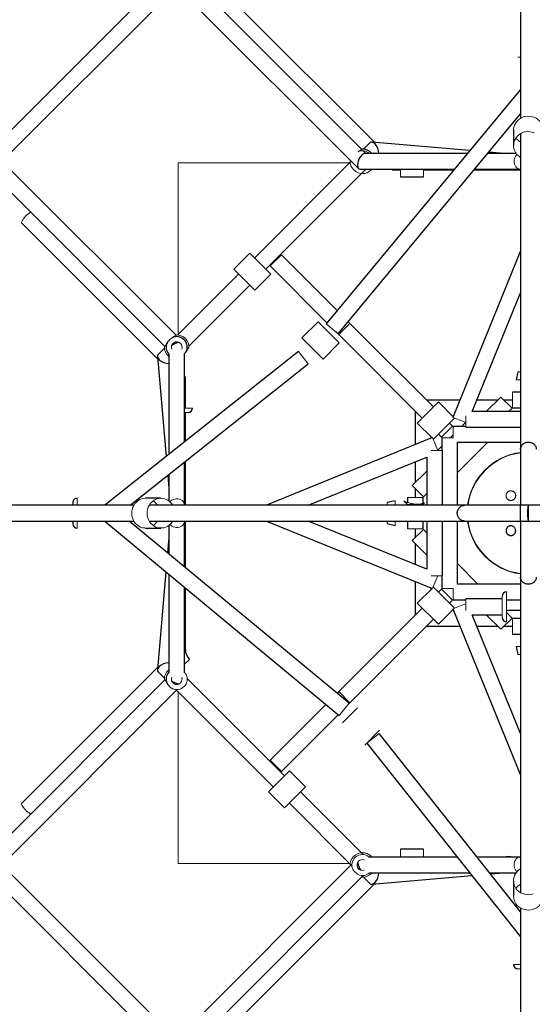
# Model space of a CAD drawing. Units: millimetres. Extents: x 1.1 to 17.4, y 0.9 to 12.
# Drawn here: x 6.1 to 6.7, y 5.9 to 7 of the extents above; entities that cross this region are included whole.
import ezdxf

# ---------------------------------------------------------------- set-up
doc = ezdxf.new("R2010")
doc.units = ezdxf.units.MM

msp = doc.modelspace()

# ---------------------------------------------------------------- linework, layer by layer
at = {"color": 7, "linetype": 'Continuous', "lineweight": 25}
for p, q in [((6.2539, 7.0554), (6.0618, 6.8632)), ((6.4816, 6.8605), (6.2867, 7.0554)), ((6.0745, 6.8505), (6.2667, 7.0426)), ((6.2739, 7.0426), (6.478, 6.8385)), ((6.663, 7.0463), (6.663, 6.8957)), ((6.4961, 6.8686), (6.3406, 7.0241)), ((6.6628, 6.929), (6.441, 6.6615)), ((6.4549, 6.65), (6.663, 6.9011)), ((6.655, 6.8824), (6.655, 6.8649)), ((6.6049, 6.8592), (6.4932, 6.8688)), ((6.663, 6.8782), (6.663, 6.5181)), ((6.4862, 6.8559), (6.4832, 6.8589)), ((6.4908, 6.8679), (6.4837, 6.8608)), ((6.6438, 6.8559), (6.6267, 6.8573)), ((6.4697, 6.8469), (6.3594, 6.7366)), ((6.6021, 6.8559), (6.4852, 6.8559)), ((6.658, 6.8559), (6.6255, 6.8559)), ((6.2695, 6.6483), (6.0745, 6.8432)), ((6.3721, 6.7238), (6.4862, 6.8379)), ((6.4797, 6.8379), (6.5872, 6.8379)), ((6.5163, 6.837), (6.526, 6.837)), ((6.552, 6.837), (6.5864, 6.837)), ((6.6098, 6.837), (6.663, 6.837)), ((6.6106, 6.8379), (6.6627, 6.8379)), ((6.643, 6.8379), (6.6503, 6.8373)), ((6.0618, 6.8305), (6.2567, 6.6356)), ((6.526, 6.829), (6.552, 6.829)), ((6.0931, 6.7766), (6.2486, 6.6211)), ((6.3537, 6.7422), (6.3354, 6.7238)), ((6.4534, 6.6765), (6.3898, 6.7401)), ((6.6629, 6.7445), (6.5858, 6.5545)), ((6.3771, 6.7274), (6.4419, 6.6626)), ((6.341, 6.7182), (6.2715, 6.6487)), ((6.3594, 6.6998), (6.3778, 6.7182)), ((6.2843, 6.636), (6.3537, 6.7055)), ((6.6079, 6.5612), (6.663, 6.6968)), ((6.4317, 6.6636), (6.4134, 6.6452)), ((6.4681, 6.6618), (6.4662, 6.6637)), ((6.5635, 6.5664), (6.4681, 6.6618)), ((6.4524, 6.6521), (6.4554, 6.6491)), ((6.4554, 6.6491), (6.5508, 6.5537)), ((6.2564, 6.6335), (6.2493, 6.6264)), ((6.4374, 6.6211), (6.4558, 6.6395)), ((6.4093, 6.6298), (6.1883, 6.4544)), ((6.2484, 6.624), (6.2582, 6.5099)), ((6.2613, 6.6269), (6.2613, 6.5124)), ((6.2793, 6.5267), (6.2793, 6.6274)), ((6.217, 6.4542), (6.4205, 6.6157)), ((6.2802, 6.5652), (6.2802, 6.6009)), ((6.66, 6.6066), (6.658, 6.5974)), ((6.6405, 6.5778), (6.6239, 6.5612)), ((6.663, 6.5834), (6.654, 6.5834)), ((6.5938, 6.5743), (6.556, 6.5743)), ((6.586, 6.5552), (6.5692, 6.5721)), ((6.6371, 6.5743), (6.6133, 6.5743)), ((6.654, 6.5743), (6.644, 6.5743)), ((6.6494, 6.5612), (6.6533, 6.5651)), ((6.654, 6.5654), (6.663, 6.5654)), ((6.2802, 6.5274), (6.2802, 6.5602)), ((6.5428, 6.5612), (6.5428, 6.5234)), ((6.5849, 6.5563), (6.5865, 6.5563)), ((6.5875, 6.5537), (6.5873, 6.5539)), ((6.663, 6.5612), (6.6079, 6.5612)), ((6.5451, 6.548), (6.562, 6.5311)), ((6.5854, 6.5445), (6.5819, 6.548)), ((6.6004, 6.5442), (6.5861, 6.5442)), ((6.6001, 6.5487), (6.5956, 6.5442)), ((6.6004, 6.5432), (6.663, 6.5432)), ((6.5626, 6.5314), (6.3727, 6.4543)), ((6.5608, 6.5307), (6.5608, 6.5323)), ((6.5692, 6.5353), (6.5727, 6.5318)), ((6.5861, 6.5347), (6.5825, 6.5311)), ((6.5633, 6.5299), (6.5635, 6.5296)), ((6.573, 6.5216), (6.5685, 6.5171)), ((6.573, 6.5311), (6.573, 6.5168)), ((6.591, 6.4915), (6.6257, 6.5262)), ((6.591, 6.4542), (6.591, 6.5262)), ((6.591, 6.5262), (6.663, 6.5262)), ((6.4204, 6.4542), (6.556, 6.5093)), ((6.556, 6.5093), (6.556, 6.4542)), ((6.574, 6.4542), (6.574, 6.5168)), ((6.2793, 6.4545), (6.2793, 6.5037)), ((6.2802, 6.4542), (6.2802, 6.5044)), ((6.5428, 6.5039), (6.5428, 6.4801)), ((6.26, 6.4884), (6.2613, 6.4736)), ((6.2613, 6.4894), (6.2613, 6.4592)), ((6.556, 6.4933), (6.5394, 6.4766)), ((6.2799, 6.467), (6.2793, 6.4743)), ((6.5428, 6.4732), (6.5428, 6.4632)), ((6.5521, 6.4639), (6.556, 6.4678)), ((6.2215, 6.4542), (6.0709, 6.4542)), ((6.1517, 6.4572), (6.1517, 6.4543)), ((6.2523, 6.4622), (6.2348, 6.4622)), ((6.5991, 6.4542), (6.239, 6.4542)), ((6.5198, 6.4592), (6.5105, 6.4572)), ((6.5298, 6.4592), (6.5338, 6.4552)), ((6.5338, 6.4632), (6.5338, 6.4575)), ((6.5338, 6.4552), (6.5338, 6.4542)), ((6.5518, 6.4563), (6.5518, 6.4632)), ((6.5518, 6.4552), (6.5534, 6.4568)), ((6.5518, 6.4542), (6.5518, 6.4552)), ((6.672, 6.4542), (6.663, 6.4542)), ((6.0709, 6.4362), (6.2215, 6.4362)), ((6.1517, 6.4362), (6.1517, 6.4332)), ((6.1882, 6.436), (6.4557, 6.2142)), ((6.4672, 6.2281), (6.2161, 6.4362)), ((6.239, 6.4362), (6.5991, 6.4362)), ((6.2613, 6.4312), (6.2613, 6.3987)), ((6.2793, 6.3838), (6.2793, 6.4359)), ((6.2802, 6.3831), (6.2802, 6.4362)), ((6.3727, 6.4361), (6.5626, 6.359)), ((6.556, 6.3811), (6.4204, 6.4362)), ((6.5105, 6.4332), (6.5198, 6.4312)), ((6.5338, 6.4362), (6.5338, 6.4272)), ((6.5518, 6.4272), (6.5518, 6.4362)), ((6.556, 6.4362), (6.556, 6.3811)), ((6.574, 6.3737), (6.574, 6.4362)), ((6.591, 6.3642), (6.591, 6.4362)), ((6.663, 6.4362), (6.672, 6.4362)), ((6.2348, 6.4282), (6.2523, 6.4282)), ((6.2793, 6.4163), (6.2799, 6.4235)), ((6.5428, 6.4272), (6.5428, 6.4172)), ((6.556, 6.4226), (6.5521, 6.4265)), ((6.2613, 6.4171), (6.2598, 6.4)), ((6.5394, 6.4138), (6.556, 6.3972)), ((6.5428, 6.4103), (6.5428, 6.3865)), ((6.6144, 6.3642), (6.591, 6.3876)), ((6.258, 6.3781), (6.2484, 6.2664)), ((6.2613, 6.3754), (6.2613, 6.2635)), ((6.5428, 6.3671), (6.5428, 6.3292)), ((6.573, 6.3737), (6.573, 6.3593)), ((6.663, 6.3642), (6.591, 6.3642)), ((6.663, 6.3723), (6.663, 6.0122)), ((6.2793, 6.263), (6.2793, 6.3604)), ((6.2802, 6.2896), (6.2802, 6.3597)), ((6.562, 6.3593), (6.5451, 6.3424)), ((6.5608, 6.3581), (6.5608, 6.3597)), ((6.5635, 6.3608), (6.5633, 6.3605)), ((6.5727, 6.3586), (6.5692, 6.3551)), ((6.5819, 6.3424), (6.5854, 6.3459)), ((6.5861, 6.3462), (6.6004, 6.3462)), ((6.642, 6.3472), (6.6004, 6.3472)), ((6.647, 6.3462), (6.663, 6.3462)), ((6.5508, 6.3367), (6.4554, 6.2414)), ((6.5692, 6.3183), (6.586, 6.3352)), ((6.5865, 6.3341), (6.5849, 6.3341)), ((6.5858, 6.3359), (6.6629, 6.1459)), ((6.5873, 6.3365), (6.5875, 6.3367)), ((6.6079, 6.3292), (6.642, 6.3292)), ((6.663, 6.1936), (6.6079, 6.3292)), ((6.6239, 6.3292), (6.6405, 6.3126)), ((6.663, 6.3341), (6.647, 6.3341)), ((6.6533, 6.3253), (6.647, 6.3316)), ((6.4681, 6.2286), (6.5635, 6.324)), ((6.663, 6.325), (6.654, 6.325)), ((6.556, 6.3161), (6.5938, 6.3161)), ((6.6133, 6.3161), (6.6371, 6.3161)), ((6.644, 6.3161), (6.654, 6.3161)), ((6.654, 6.307), (6.663, 6.307)), ((6.658, 6.293), (6.66, 6.2838)), ((6.2486, 6.2693), (6.0931, 6.1138)), ((6.2493, 6.264), (6.2564, 6.2569)), ((6.2567, 6.2548), (6.0618, 6.0599)), ((6.3933, 6.1454), (6.2823, 6.2564)), ((6.0745, 6.0472), (6.271, 6.2437)), ((6.2703, 6.2429), (6.3806, 6.1326)), ((6.4554, 6.2414), (6.4535, 6.2394)), ((6.4651, 6.2256), (6.4681, 6.2286)), ((6.4407, 6.2266), (6.3771, 6.163)), ((6.3898, 6.1503), (6.4546, 6.2151)), ((6.663, 5.9902), (6.5014, 6.1937)), ((6.4873, 6.1826), (6.6628, 5.9615)), ((6.4174, 6.1326), (6.399, 6.151)), ((6.375, 6.127), (6.3933, 6.1086)), ((6.4832, 6.0555), (6.4117, 6.127)), ((6.399, 6.1142), (6.4697, 6.0435)), ((6.552, 6.0614), (6.526, 6.0614)), ((6.5905, 6.0525), (6.4897, 6.0525)), ((6.6627, 6.0525), (6.6135, 6.0525)), ((6.6502, 6.0532), (6.6428, 6.0525)), ((6.2667, 5.8478), (6.0745, 6.0399)), ((6.4704, 6.0443), (6.2739, 5.8478)), ((6.0618, 6.0272), (6.2539, 5.835)), ((6.2867, 5.835), (6.4832, 6.0315)), ((6.4824, 6.0308), (6.4908, 6.0225)), ((6.4903, 6.0345), (6.6048, 6.0345)), ((6.4932, 6.0216), (6.6073, 6.0314)), ((6.6278, 6.0345), (6.658, 6.0345)), ((6.6288, 6.0333), (6.6435, 6.0345)), ((6.655, 6.0255), (6.655, 6.008)), ((6.3406, 5.8663), (6.4961, 6.0219)), ((6.663, 5.9947), (6.663, 5.8441))]:
    msp.add_line(p, q, dxfattribs=at)
at = {"color": 144, "linetype": 'Continuous', "lineweight": 18}
for p, q in [((6.663, 6.9656), (6.66, 6.9656)), ((6.6628, 6.9289), (6.6628, 6.929)), ((6.272, 6.8452), (6.468, 6.8452)), ((6.272, 6.6491), (6.272, 6.8452)), ((6.5163, 6.837), (6.5163, 6.8379)), ((6.526, 6.8379), (6.526, 6.829)), ((6.552, 6.8379), (6.552, 6.829)), ((6.3537, 6.7422), (6.3778, 6.7182)), ((6.3771, 6.7274), (6.3898, 6.7401)), ((6.3354, 6.7238), (6.3594, 6.6998)), ((6.4317, 6.6636), (6.4558, 6.6395)), ((6.4549, 6.65), (6.441, 6.6615)), ((6.4554, 6.6491), (6.4681, 6.6618)), ((6.4134, 6.6452), (6.4374, 6.6211)), ((6.4205, 6.6157), (6.4093, 6.6298)), ((6.2802, 6.6009), (6.2793, 6.6009)), ((6.66, 6.6066), (6.663, 6.6066)), ((6.6626, 6.5974), (6.663, 6.5992)), ((6.658, 6.5974), (6.6626, 6.5974)), ((6.6533, 6.5651), (6.6405, 6.5778)), ((6.654, 6.5654), (6.654, 6.5834)), ((6.2882, 6.5652), (6.2793, 6.5652)), ((6.5692, 6.5721), (6.5451, 6.548)), ((6.556, 6.5743), (6.556, 6.5739)), ((6.2832, 6.5602), (6.2793, 6.5602)), ((6.5428, 6.5612), (6.5433, 6.5612)), ((6.5875, 6.5537), (6.5635, 6.5296)), ((6.5941, 6.5512), (6.5858, 6.5545)), ((6.6004, 6.5562), (6.6004, 6.5432)), ((6.5727, 6.5318), (6.5854, 6.5445)), ((6.5861, 6.5442), (6.5861, 6.5311)), ((6.6004, 6.5486), (6.5941, 6.5512)), ((6.566, 6.5231), (6.5626, 6.5314)), ((6.5686, 6.5168), (6.566, 6.5231)), ((6.573, 6.5311), (6.5861, 6.5311)), ((6.561, 6.5168), (6.574, 6.5168)), ((6.5521, 6.4639), (6.5394, 6.4766)), ((6.663, 6.4542), (6.663, 6.4833)), ((6.1567, 6.4622), (6.1567, 6.4543)), ((6.1884, 6.4543), (6.1883, 6.4544)), ((6.5105, 6.4542), (6.5105, 6.4572)), ((6.518, 6.4542), (6.5198, 6.4546)), ((6.5198, 6.4546), (6.5198, 6.4592)), ((6.5518, 6.4632), (6.5338, 6.4632)), ((6.5338, 6.4552), (6.5428, 6.4552)), ((6.5428, 6.4552), (6.5518, 6.4552)), ((6.663, 6.4542), (6.6141, 6.4542)), ((6.672, 6.4542), (6.672, 6.4362)), ((6.1567, 6.4361), (6.1566, 6.4282)), ((6.1883, 6.4361), (6.1882, 6.436)), ((6.5105, 6.4332), (6.5105, 6.4362)), ((6.5198, 6.4358), (6.518, 6.4362)), ((6.5198, 6.4312), (6.5198, 6.4358)), ((6.6141, 6.4362), (6.663, 6.4362)), ((6.5518, 6.4272), (6.5338, 6.4272)), ((6.5521, 6.4265), (6.5394, 6.4138)), ((6.561, 6.3737), (6.574, 6.3737)), ((6.566, 6.3674), (6.5626, 6.359)), ((6.5686, 6.3737), (6.566, 6.3674)), ((6.5635, 6.3608), (6.5875, 6.3367)), ((6.5854, 6.3459), (6.5727, 6.3586)), ((6.573, 6.3593), (6.5861, 6.3593)), ((6.5861, 6.3462), (6.5861, 6.3593)), ((6.647, 6.3212), (6.647, 6.3552)), ((6.5451, 6.3424), (6.5692, 6.3183)), ((6.6004, 6.3418), (6.5941, 6.3393)), ((6.6004, 6.3342), (6.6004, 6.3472)), ((6.642, 6.3262), (6.642, 6.3502)), ((6.5428, 6.3292), (6.5433, 6.3292)), ((6.5941, 6.3393), (6.5858, 6.3359)), ((6.6533, 6.3253), (6.6405, 6.3126)), ((6.654, 6.325), (6.654, 6.307)), ((6.556, 6.3161), (6.556, 6.3165)), ((6.6626, 6.293), (6.658, 6.293)), ((6.663, 6.2912), (6.6626, 6.293)), ((6.2849, 6.2782), (6.2793, 6.2726)), ((6.663, 6.2838), (6.66, 6.2838)), ((6.272, 6.0452), (6.272, 6.2413)), ((6.4681, 6.2286), (6.4554, 6.2414)), ((6.4672, 6.2281), (6.4557, 6.2142)), ((6.4767, 6.2229), (6.4597, 6.206)), ((6.5021, 6.1975), (6.4851, 6.1805)), ((6.5014, 6.1937), (6.4873, 6.1826)), ((6.3898, 6.1503), (6.3771, 6.163)), ((6.375, 6.127), (6.399, 6.151)), ((6.3933, 6.1086), (6.4174, 6.1326)), ((6.526, 6.0614), (6.526, 6.0525)), ((6.552, 6.0614), (6.552, 6.0525)), ((6.468, 6.0452), (6.272, 6.0452)), ((6.6628, 5.9616), (6.6628, 5.9615)), ((6.655, 5.9299), (6.6629, 5.9299)), ((6.66, 5.9249), (6.6629, 5.9249))]:
    msp.add_line(p, q, dxfattribs=at)
at = {"color": 8, "linetype": 'Continuous', "lineweight": 25}
msp.add_line((6.2802, 6.2896), (6.2793, 6.2896), dxfattribs=at)
at = {"color": 144, "linetype": 'Continuous', "lineweight": 18, "flags": 128}
for points in [[(6.689, 6.8824), (6.6888, 6.8847), (6.6883, 6.887), (6.6874, 6.8892), (6.6862, 6.8912), (6.6846, 6.893), (6.6829, 6.8946), (6.6808, 6.896), (6.6786, 6.8971), (6.6763, 6.8978), (6.6738, 6.8982), (6.6714, 6.8983), (6.6689, 6.8981), (6.6665, 6.8975), (6.6642, 6.8966), (6.6621, 6.8953), (6.6602, 6.8939), (6.6585, 6.8921), (6.6572, 6.8902), (6.6561, 6.8881), (6.6554, 6.8859), (6.655, 6.8836), (6.655, 6.8824)], [(6.6786, 6.8795), (6.6763, 6.8803), (6.6738, 6.8807), (6.6714, 6.8808), (6.6689, 6.8805), (6.6665, 6.88), (6.6642, 6.879), (6.6621, 6.8778), (6.6602, 6.8763), (6.6585, 6.8746), (6.6572, 6.8727), (6.6561, 6.8706), (6.6554, 6.8683), (6.655, 6.866), (6.655, 6.8637), (6.6554, 6.8614), (6.6561, 6.8592), (6.6572, 6.8571), (6.6585, 6.8552), (6.6602, 6.8534), (6.6621, 6.8519), (6.663, 6.8514)], [(6.6571, 6.8524), (6.6564, 6.8508), (6.6559, 6.8491), (6.6557, 6.8473), (6.6558, 6.8455), (6.6561, 6.8438), (6.6567, 6.8421), (6.6576, 6.8407), (6.6587, 6.8395), (6.6599, 6.8386), (6.6613, 6.8381), (6.6627, 6.8379), (6.663, 6.8379)], [(6.659, 6.8546), (6.6581, 6.8537), (6.6571, 6.8524)], [(6.0931, 6.7766), (6.093, 6.7768), (6.0929, 6.7773), (6.0932, 6.7781), (6.0937, 6.7791), (6.0944, 6.7802), (6.0953, 6.7815), (6.0964, 6.7828), (6.0976, 6.7841), (6.0989, 6.7854), (6.1003, 6.7865), (6.1016, 6.7876), (6.1028, 6.7884), (6.1035, 6.7888)], [(6.2348, 6.4622), (6.2325, 6.462), (6.2302, 6.4615), (6.228, 6.4606), (6.226, 6.4594), (6.2242, 6.4579), (6.2225, 6.4561), (6.2212, 6.4541), (6.2201, 6.4519), (6.2194, 6.4495), (6.219, 6.4471), (6.2189, 6.4446), (6.2191, 6.4421), (6.2197, 6.4397), (6.2206, 6.4374), (6.2218, 6.4353), (6.2233, 6.4334), (6.2251, 6.4318), (6.227, 6.4304), (6.2291, 6.4293), (6.2313, 6.4286), (6.2336, 6.4283), (6.2348, 6.4282)], [(6.2523, 6.4622), (6.25, 6.462), (6.2477, 6.4615), (6.2455, 6.4606), (6.2435, 6.4594), (6.2417, 6.4579), (6.2401, 6.4561), (6.2387, 6.4541), (6.2376, 6.4519), (6.2369, 6.4495), (6.2365, 6.4471), (6.2364, 6.4446), (6.2366, 6.4421), (6.2372, 6.4397), (6.2381, 6.4374), (6.2393, 6.4353), (6.2408, 6.4334), (6.2426, 6.4318), (6.2445, 6.4304), (6.2466, 6.4293), (6.2488, 6.4286), (6.2511, 6.4283), (6.2535, 6.4283), (6.2558, 6.4286), (6.258, 6.4293), (6.2601, 6.4304), (6.262, 6.4318), (6.2638, 6.4334), (6.2652, 6.4353), (6.2658, 6.4362)], [(6.2626, 6.4582), (6.2635, 6.4591), (6.2648, 6.46)], [(6.2648, 6.46), (6.2663, 6.4608), (6.268, 6.4613), (6.2698, 6.4615), (6.2717, 6.4614), (6.2734, 6.4611), (6.2751, 6.4604), (6.2765, 6.4596), (6.2777, 6.4585), (6.2786, 6.4573), (6.2791, 6.4559), (6.2793, 6.4545), (6.2793, 6.4542)], [(6.2626, 6.4323), (6.2635, 6.4313), (6.2648, 6.4304)], [(6.2648, 6.4304), (6.2663, 6.4296), (6.268, 6.4291), (6.2698, 6.4289), (6.2717, 6.429), (6.2734, 6.4293), (6.2751, 6.43), (6.2765, 6.4308), (6.2777, 6.4319), (6.2786, 6.4331), (6.2791, 6.4345), (6.2793, 6.4359), (6.2793, 6.4362)], [(6.0931, 6.1138), (6.093, 6.1136), (6.0929, 6.1131), (6.0932, 6.1123), (6.0937, 6.1113), (6.0944, 6.1102), (6.0953, 6.109), (6.0964, 6.1076), (6.0976, 6.1063), (6.0989, 6.1051), (6.1003, 6.1039), (6.1016, 6.1029), (6.1028, 6.102), (6.1035, 6.1016)], [(6.655, 6.0255), (6.6552, 6.0232), (6.6557, 6.0209), (6.6566, 6.0188), (6.6578, 6.0167), (6.6593, 6.0149), (6.6611, 6.0133), (6.6631, 6.0119), (6.6653, 6.0109), (6.6677, 6.0101), (6.6701, 6.0097), (6.6726, 6.0096), (6.6751, 6.0099), (6.6775, 6.0105)], [(6.655, 6.008), (6.6552, 6.0057), (6.6557, 6.0034), (6.6566, 6.0013), (6.6578, 5.9992), (6.6593, 5.9974), (6.6611, 5.9958), (6.6631, 5.9944), (6.6653, 5.9934), (6.6677, 5.9926), (6.6701, 5.9922), (6.6726, 5.9921), (6.6751, 5.9924), (6.6775, 5.9929), (6.6798, 5.9939), (6.6819, 5.9951), (6.6838, 5.9966), (6.6854, 5.9983), (6.6868, 6.0002), (6.6879, 6.0023), (6.6886, 6.0046), (6.6889, 6.0069), (6.689, 6.008)]]:
    msp.add_lwpolyline(points, dxfattribs=at)
at = {"color": 144, "linetype": 'Continuous', "lineweight": 18}
for centre, radius, start, end in [((6.6713, 6.8832), 0.0165, 215.2759, 239.8555), ((6.4824, 6.8469), 0.012, 48.5022, 113.9465), ((6.4824, 6.8469), 0.014, 177.1049, 272.8951), ((6.6508, 6.8438), 0.00662, 265.3308, 295.557), ((6.2703, 6.6347), 0.014, 357.1049, 92.8951), ((6.2703, 6.6347), 0.014, 177.1049, 229.9948), ((6.2703, 6.6347), 0.00615, 45, 202.8709), ((6.2703, 6.6347), 0.00615, 337.1291, 45), ((6.672, 6.4452), 0.07, 97.4036, 172.6028), ((6.672, 6.4452), 0.0695, 97.4501, 172.5444), ((6.2733, 6.4664), 0.00662, 334.2788, 4.672), ((6.234, 6.4459), 0.0165, 30.0865, 54.7821), ((6.2521, 6.4465), 0.0157, 29.3335, 89.3982), ((6.234, 6.4445), 0.0165, 305.2758, 329.8555), ((6.672, 6.4452), 0.07, 187.4003, 262.6113), ((6.672, 6.4452), 0.0695, 187.4446, 262.5524), ((6.2733, 6.4241), 0.00661, 355.3336, 25.3911), ((6.2703, 6.2557), 0.014, 130.0052, 182.8951), ((6.2703, 6.2557), 0.00615, 157.1291, 315), ((6.2703, 6.2557), 0.012, 246.0535, 23.9465), ((6.2703, 6.2557), 0.00615, 315, 22.8709), ((6.4824, 6.0435), 0.014, 87.1049, 182.8951), ((6.4824, 6.0435), 0.012, 66.0535, 203.9465), ((6.4824, 6.0435), 0.00615, 135, 292.8709), ((6.4824, 6.0435), 0.00615, 67.1291, 135), ((6.6507, 6.0466), 0.00664, 64.2034, 94.6508), ((6.6661, 6.0436), 0.0105, 148.6455, 227.6234), ((6.6629, 6.0461), 0.00645, 89.0201, 152.5763), ((6.6707, 6.0254), 0.0157, 119.3335, 179.3982), ((6.4824, 6.0435), 0.012, 246.0535, 311.4978), ((6.4824, 6.0435), 0.014, 267.1049, 319.9948), ((6.6712, 6.0073), 0.0165, 120.0865, 144.7821)]:
    msp.add_arc(centre, radius, start, end, dxfattribs=at)
at = {"color": 7, "linetype": 'Continuous', "lineweight": 25}
for centre, radius, start, end in [((6.4824, 6.8469), 0.014, 40.0052, 92.8951), ((6.2703, 6.6347), 0.012, 336.0535, 113.9465), ((6.2832, 6.5652), 0.005, 270, 0), ((6.1567, 6.4572), 0.005, 89.9668, 179.9668), ((6.1567, 6.4332), 0.005, 179.9668, 269.9668), ((6.647, 6.3502), 0.005, 90, 180), ((6.647, 6.3262), 0.005, 180, 270), ((6.2962, 6.2896), 0.016, 180, 225), ((6.66, 5.9299), 0.005, 179.9668, 269.9668)]:
    msp.add_arc(centre, radius, start, end, dxfattribs=at)
at = {"color": 8, "linetype": 'Continuous', "lineweight": 25}
for centre, start, end in [((6.2703, 6.6347), 156.0535, 221.4978), ((6.2703, 6.2557), 138.5022, 203.9465)]:
    msp.add_arc(centre, 0.012, start, end, dxfattribs=at)
at = {"color": 7, "linetype": 'Continuous', "lineweight": 25}
for centre, major_axis, ratio, start_param, end_param in [((6.4952, 6.8596), (0.0033, -0.00904), 0.547199, 2.275524, 3.390928), ((6.4952, 6.8596), (0.0033, -0.00904), 0.547199, 0.957261, 2.275524), ((6.4824, 6.8469), (-0.00366, -0.00883), 0.475019, 3.33587, 6.477463), ((6.2703, 6.6347), (0.00883, 0.00366), 0.475019, 1.046943, 2.063898), ((6.2576, 6.622), (0.00904, -0.0033), 0.547472, 2.892114, 4.007856), ((6.2576, 6.622), (0.00904, -0.0033), 0.547472, 4.007856, 5.325991), ((6.663, 6.4452), (0, -0.009), 0.061857, 3.140226, 6.283443), ((6.2576, 6.2684), (0.00904, 0.0033), 0.54692, 0.95733, 2.275723), ((6.2576, 6.2684), (0.00904, 0.0033), 0.54692, 2.275723, 3.39078), ((6.2703, 6.2557), (0.00883, -0.00366), 0.475019, 4.201299, 5.224795), ((6.4824, 6.0435), (0.00366, -0.00883), 0.475019, 4.196742, 5.228036), ((6.4952, 6.0308), (-0.0033, -0.00904), 0.547634, 0.866379, 2.184439), ((6.4952, 6.0308), (-0.0033, -0.00904), 0.547634, 6.033621, 7.149564)]:
    msp.add_ellipse(centre, major_axis=major_axis, ratio=ratio, start_param=start_param, end_param=end_param, dxfattribs=at)
at = {"color": 144, "linetype": 'Continuous', "lineweight": 18}
for centre, start_param, end_param in [((6.672, 6.4542), 6.281819, 9.425036), ((6.672, 6.4362), 3.140226, 6.283443)]:
    msp.add_ellipse(centre, major_axis=(0.009, 0), ratio=0.061857, start_param=start_param, end_param=end_param, dxfattribs=at)
for points, knots in [([(6.4776, 6.8579), (6.4782, 6.8583), (6.4788, 6.8586), (6.4796, 6.859), (6.4798, 6.8592), (6.4802, 6.8594), (6.4804, 6.8595), (6.4808, 6.8598), (6.481, 6.8599), (6.4813, 6.8601), (6.4814, 6.8602), (6.4816, 6.8605), (6.4817, 6.8607), (6.4817, 6.8609)], [0, 0, 0, 0, 0.25, 0.25, 0.375, 0.375, 0.5, 0.5, 0.625, 0.625, 0.75, 0.75, 1, 1, 1, 1]), ([(6.4685, 6.8481), (6.4685, 6.8481), (6.4684, 6.8476), (6.4684, 6.8476), (6.4685, 6.8476)], [0, 0, 0, 0, 0.077157, 1, 1, 1, 1]), ([(6.4831, 6.8329), (6.4832, 6.8329), (6.4833, 6.8329), (6.4842, 6.833), (6.4851, 6.8331), (6.4864, 6.8334), (6.4879, 6.8339), (6.4897, 6.8348), (6.4915, 6.8362), (6.4927, 6.8373), (6.4932, 6.8379), (6.4932, 6.8379)], [0, 0, 0, 0, 0.164856, 0.280758, 0.399402, 0.507981, 0.619273, 0.763541, 0.880194, 0.997383, 1, 1, 1, 1]), ([(6.2593, 6.6396), (6.2597, 6.6402), (6.2601, 6.6407), (6.2611, 6.6418), (6.2616, 6.6424), (6.2627, 6.6435), (6.2632, 6.644), (6.2641, 6.6447), (6.2643, 6.6449), (6.2649, 6.6454), (6.2652, 6.6456), (6.2654, 6.6457)], [0, 0, 0, 0, 0.25, 0.25, 0.5, 0.5, 0.75, 0.75, 0.875, 0.875, 1, 1, 1, 1]), ([(6.2654, 6.6457), (6.2661, 6.6461), (6.2666, 6.6465), (6.2674, 6.6469), (6.2677, 6.647), (6.2681, 6.6473), (6.2683, 6.6474), (6.2687, 6.6476), (6.2688, 6.6477), (6.2691, 6.6479), (6.2692, 6.648), (6.2695, 6.6483), (6.2696, 6.6485), (6.2696, 6.6487)], [0, 0, 0, 0, 0.25, 0.25, 0.375, 0.375, 0.5, 0.5, 0.625, 0.625, 0.75, 0.75, 1, 1, 1, 1]), ([(6.2563, 6.6355), (6.2565, 6.6355), (6.2567, 6.6355), (6.257, 6.6358), (6.2571, 6.6359), (6.2573, 6.6362), (6.2574, 6.6364), (6.2578, 6.6369), (6.258, 6.6374), (6.2584, 6.6381), (6.2586, 6.6384), (6.2589, 6.639), (6.2591, 6.6393), (6.2593, 6.6396)], [0, 0, 0, 0, 0.25, 0.25, 0.375, 0.375, 0.5, 0.5, 0.75, 0.75, 0.875, 0.875, 1, 1, 1, 1]), ([(6.2843, 6.634), (6.2841, 6.634), (6.2839, 6.6339), (6.2836, 6.6337), (6.2835, 6.6336), (6.2833, 6.6333), (6.2832, 6.6331), (6.2828, 6.6326), (6.2826, 6.6321), (6.2822, 6.6314), (6.282, 6.6311), (6.2817, 6.6305), (6.2815, 6.6302), (6.2813, 6.6299)], [0, 0, 0, 0, 0.25, 0.25, 0.375, 0.375, 0.5, 0.5, 0.75, 0.75, 0.875, 0.875, 1, 1, 1, 1]), ([(6.2813, 6.6299), (6.2809, 6.6293), (6.2803, 6.6285), (6.2796, 6.6277), (6.2793, 6.6274)], [0, 0, 0, 0, 0.687074, 1, 1, 1, 1]), ([(6.6481, 6.4691), (6.6484, 6.4694), (6.6487, 6.4696), (6.6493, 6.47), (6.6496, 6.4702), (6.6503, 6.4705), (6.6507, 6.4706), (6.6514, 6.4707), (6.6517, 6.4707), (6.6525, 6.4707), (6.6528, 6.4707), (6.6535, 6.4705), (6.6538, 6.4704), (6.6545, 6.4701), (6.6548, 6.47), (6.6554, 6.4696), (6.6556, 6.4693), (6.656, 6.469), (6.6561, 6.4689), (6.6563, 6.4686), (6.6564, 6.4684), (6.6567, 6.468), (6.6569, 6.4677), (6.6571, 6.4672), (6.6572, 6.4671), (6.6573, 6.4667), (6.6573, 6.4666), (6.6574, 6.4661), (6.6575, 6.4657), (6.6575, 6.4652), (6.6575, 6.465), (6.6575, 6.4646), (6.6574, 6.4644), (6.6573, 6.4639), (6.6572, 6.4635), (6.657, 6.4628), (6.6568, 6.4625), (6.6564, 6.4619), (6.6561, 6.4616), (6.6556, 6.4611), (6.6553, 6.4608), (6.6548, 6.4605), (6.6547, 6.4604), (6.6543, 6.4602), (6.6542, 6.4602), (6.6537, 6.46), (6.6533, 6.4599), (6.6526, 6.4597), (6.6522, 6.4597), (6.6517, 6.4597), (6.6515, 6.4597), (6.6511, 6.4598), (6.651, 6.4598), (6.6504, 6.4599), (6.6501, 6.46), (6.6495, 6.4603), (6.6492, 6.4605), (6.6486, 6.4609), (6.6483, 6.4611), (6.6478, 6.4616), (6.6476, 6.4618), (6.6472, 6.4624), (6.6471, 6.4627), (6.6468, 6.4634), (6.6467, 6.4637), (6.6465, 6.4644), (6.6465, 6.4647), (6.6465, 6.4654), (6.6465, 6.4658), (6.6466, 6.4665), (6.6467, 6.4669), (6.647, 6.4676), (6.6472, 6.4679), (6.6476, 6.4685), (6.6478, 6.4688), (6.6481, 6.4691)], [0, 0, 0, 0, 0.03125, 0.03125, 0.0625, 0.0625, 0.09375, 0.09375, 0.125, 0.125, 0.15625, 0.15625, 0.1875, 0.1875, 0.21875, 0.21875, 0.25, 0.25, 0.265625, 0.265625, 0.28125, 0.28125, 0.3125, 0.3125, 0.328125, 0.328125, 0.34375, 0.34375, 0.375, 0.375, 0.390625, 0.390625, 0.40625, 0.40625, 0.4375, 0.4375, 0.46875, 0.46875, 0.5, 0.5, 0.53125, 0.53125, 0.546875, 0.546875, 0.5625, 0.5625, 0.59375, 0.59375, 0.625, 0.625, 0.640625, 0.640625, 0.65625, 0.65625, 0.6875, 0.6875, 0.71875, 0.71875, 0.75, 0.75, 0.78125, 0.78125, 0.8125, 0.8125, 0.84375, 0.84375, 0.875, 0.875, 0.90625, 0.90625, 0.9375, 0.9375, 0.96875, 0.96875, 1, 1, 1, 1]), ([(6.5299, 6.4592), (6.5299, 6.4592), (6.5298, 6.4592), (6.5306, 6.4588), (6.5319, 6.4582), (6.5337, 6.4575), (6.5361, 6.4566), (6.5391, 6.4558), (6.5417, 6.4556), (6.5428, 6.4556)], [0, 0, 0, 0, 0.064638, 0.178434, 0.340689, 0.456394, 0.575316, 0.817966, 1, 1, 1, 1]), ([(6.5428, 6.4556), (6.5437, 6.4555), (6.5446, 6.4554), (6.5459, 6.4554), (6.5463, 6.4554), (6.5471, 6.4554), (6.5476, 6.4555), (6.5488, 6.4556), (6.5495, 6.4558), (6.5506, 6.456), (6.5509, 6.4561), (6.5515, 6.4563), (6.5518, 6.4563), (6.5521, 6.4564)], [0, 0, 0, 0, 0.25, 0.25, 0.375, 0.375, 0.5, 0.5, 0.75, 0.75, 0.875, 0.875, 1, 1, 1, 1]), ([(6.5521, 6.4564), (6.5524, 6.4565), (6.5532, 6.4567), (6.5533, 6.4568), (6.5534, 6.4568)], [0, 0, 0, 0, 0.505491, 1, 1, 1, 1]), ([(6.672, 6.4362), (6.672, 6.4362), (6.6719, 6.4361), (6.6718, 6.4363), (6.6716, 6.4368), (6.6715, 6.4377), (6.6713, 6.4388), (6.6712, 6.4402), (6.6711, 6.4417), (6.6711, 6.4434), (6.6711, 6.4452), (6.6711, 6.447), (6.6711, 6.4487), (6.6712, 6.4502), (6.6713, 6.4516), (6.6715, 6.4527), (6.6716, 6.4536), (6.6718, 6.4541), (6.6719, 6.4542), (6.672, 6.4542)], [0, 0, 0, 0, 0.000393, 0.063011, 0.12541, 0.187933, 0.250328, 0.312779, 0.375191, 0.437596, 0.500068, 0.562467, 0.625018, 0.687453, 0.750092, 0.812739, 0.875149, 0.937685, 1, 1, 1, 1]), ([(6.2793, 6.263), (6.2796, 6.2626), (6.2804, 6.2618), (6.281, 6.261), (6.2813, 6.2605)], [0, 0, 0, 0, 0.419682, 1, 1, 1, 1]), ([(6.2593, 6.2508), (6.2589, 6.2514), (6.2586, 6.252), (6.2582, 6.2528), (6.258, 6.253), (6.2578, 6.2535), (6.2577, 6.2537), (6.2574, 6.254), (6.2573, 6.2542), (6.2571, 6.2545), (6.257, 6.2546), (6.2567, 6.2549), (6.2565, 6.255), (6.2563, 6.255)], [0, 0, 0, 0, 0.25, 0.25, 0.375, 0.375, 0.5, 0.5, 0.625, 0.625, 0.75, 0.75, 1, 1, 1, 1]), ([(6.2654, 6.2447), (6.2649, 6.245), (6.2643, 6.2455), (6.2632, 6.2464), (6.2627, 6.2469), (6.2616, 6.248), (6.2611, 6.2486), (6.2603, 6.2494), (6.2601, 6.2497), (6.2597, 6.2503), (6.2595, 6.2505), (6.2593, 6.2508)], [0, 0, 0, 0, 0.25, 0.25, 0.5, 0.5, 0.75, 0.75, 0.875, 0.875, 1, 1, 1, 1]), ([(6.4932, 6.0525), (6.4931, 6.0526), (6.4927, 6.0532), (6.4915, 6.0542), (6.4897, 6.0556), (6.4879, 6.0565), (6.4863, 6.057), (6.4848, 6.0574), (6.4834, 6.0575), (6.4832, 6.0575), (6.4831, 6.0575)], [0, 0, 0, 0, 0.006437, 0.123706, 0.230317, 0.382325, 0.490723, 0.602135, 0.829462, 1, 1, 1, 1]), ([(6.4873, 6.0545), (6.4879, 6.0541), (6.4887, 6.0536), (6.4895, 6.0528), (6.4897, 6.0525)], [0, 0, 0, 0, 0.687074, 1, 1, 1, 1]), ([(6.4685, 6.0428), (6.4685, 6.0428), (6.4685, 6.0427), (6.4685, 6.0424), (6.4685, 6.0423)], [0, 0, 0, 0, 0.880305, 1, 1, 1, 1]), ([(6.4776, 6.0326), (6.477, 6.0329), (6.4765, 6.0333), (6.4754, 6.0343), (6.4748, 6.0348), (6.4737, 6.0359), (6.4732, 6.0364), (6.4725, 6.0373), (6.4722, 6.0376), (6.4718, 6.0381), (6.4716, 6.0384), (6.4715, 6.0387)], [0, 0, 0, 0, 0.25, 0.25, 0.5, 0.5, 0.75, 0.75, 0.875, 0.875, 1, 1, 1, 1]), ([(6.4812, 6.0296), (6.4813, 6.0296), (6.4817, 6.0295), (6.4817, 6.0295), (6.4817, 6.0296)], [0, 0, 0, 0, 0.077157, 1, 1, 1, 1])]:
    msp.add_open_spline(points, degree=3, knots=knots, dxfattribs=at)
at = {"color": 7, "linetype": 'Continuous', "lineweight": 25}
for points, knots in [([(6.663, 6.5181), (6.663, 6.5188), (6.6631, 6.5195), (6.6634, 6.5208), (6.6637, 6.5214), (6.6644, 6.5226), (6.6648, 6.5231), (6.6656, 6.524), (6.6661, 6.5244), (6.6671, 6.5251), (6.6676, 6.5253), (6.6685, 6.5258), (6.669, 6.5259), (6.6699, 6.5262), (6.6704, 6.5263), (6.6712, 6.5264), (6.6716, 6.5264), (6.6724, 6.5264), (6.6728, 6.5264), (6.6736, 6.5263), (6.674, 6.5262), (6.675, 6.5259), (6.6754, 6.5258), (6.6764, 6.5253), (6.6769, 6.5251), (6.6779, 6.5244), (6.6783, 6.524), (6.6792, 6.5231), (6.6796, 6.5226), (6.6803, 6.5214), (6.6805, 6.5208), (6.6809, 6.5195), (6.681, 6.5188), (6.681, 6.5181)], [0, 0, 0, 0, 0.0625, 0.0625, 0.125, 0.125, 0.1875, 0.1875, 0.25, 0.25, 0.3125, 0.3125, 0.375, 0.375, 0.4375, 0.4375, 0.5, 0.5, 0.5625, 0.5625, 0.625, 0.625, 0.6875, 0.6875, 0.75, 0.75, 0.8125, 0.8125, 0.875, 0.875, 0.9375, 0.9375, 1, 1, 1, 1]), ([(6.663, 6.5181), (6.663, 6.5171), (6.663, 6.5151), (6.663, 6.5116), (6.663, 6.5082), (6.663, 6.505), (6.663, 6.5019), (6.663, 6.4992), (6.663, 6.4968), (6.663, 6.4941), (6.663, 6.4905), (6.663, 6.4856), (6.663, 6.4801), (6.663, 6.4743), (6.663, 6.4682), (6.663, 6.4615), (6.663, 6.4568), (6.663, 6.4544)], [0, 0, 0, 0, 0.0812261, 0.1580519, 0.227211, 0.2875968, 0.3397512, 0.3840876, 0.4207947, 0.4546339, 0.5114885, 0.582168, 0.6662532, 0.7383932, 0.8191024, 0.9081649, 1, 1, 1, 1]), ([(6.5991, 6.4362), (6.5984, 6.4362), (6.5977, 6.4363), (6.5964, 6.4367), (6.5957, 6.4369), (6.5946, 6.4376), (6.5941, 6.438), (6.5932, 6.4389), (6.5928, 6.4393), (6.5921, 6.4403), (6.5918, 6.4408), (6.5914, 6.4417), (6.5912, 6.4422), (6.591, 6.4431), (6.5909, 6.4436), (6.5908, 6.4444), (6.5908, 6.4448), (6.5908, 6.4456), (6.5908, 6.446), (6.5909, 6.4468), (6.591, 6.4473), (6.5912, 6.4482), (6.5914, 6.4487), (6.5918, 6.4496), (6.5921, 6.4501), (6.5928, 6.4511), (6.5932, 6.4516), (6.5941, 6.4524), (6.5946, 6.4528), (6.5957, 6.4535), (6.5964, 6.4537), (6.5977, 6.4541), (6.5984, 6.4542), (6.5991, 6.4542)], [0, 0, 0, 0, 0.0625, 0.0625, 0.125, 0.125, 0.1875, 0.1875, 0.25, 0.25, 0.3125, 0.3125, 0.375, 0.375, 0.4375, 0.4375, 0.5, 0.5, 0.5625, 0.5625, 0.625, 0.625, 0.6875, 0.6875, 0.75, 0.75, 0.8125, 0.8125, 0.875, 0.875, 0.9375, 0.9375, 1, 1, 1, 1]), ([(6.663, 6.4542), (6.6614, 6.4542), (6.6585, 6.4542), (6.6545, 6.4542), (6.651, 6.4542), (6.6478, 6.4542), (6.6448, 6.4542), (6.642, 6.4542), (6.6388, 6.4542), (6.6354, 6.4542), (6.632, 6.4542), (6.629, 6.4542), (6.626, 6.4542), (6.6227, 6.4542), (6.6191, 6.4542), (6.6158, 6.4542), (6.6131, 6.4542), (6.6111, 6.4542), (6.609, 6.4542), (6.6071, 6.4542), (6.6051, 6.4542), (6.6032, 6.4542), (6.6011, 6.4542), (6.5998, 6.4542), (6.5991, 6.4542)], [0, 0, 0, 0, 0.060569, 0.111334, 0.155964, 0.197118, 0.23646, 0.273968, 0.309034, 0.365688, 0.411453, 0.451085, 0.49216, 0.541065, 0.598469, 0.664608, 0.700394, 0.737433, 0.775134, 0.81287, 0.851504, 0.89339, 0.941612, 1, 1, 1, 1]), ([(6.7493, 6.4542), (6.7483, 6.4542), (6.7464, 6.4542), (6.7429, 6.4542), (6.7392, 6.4542), (6.7356, 6.4542), (6.7322, 6.4542), (6.7291, 6.4542), (6.7263, 6.4542), (6.7234, 6.4542), (6.7201, 6.4542), (6.716, 6.4542), (6.7111, 6.4542), (6.706, 6.4542), (6.701, 6.4542), (6.6961, 6.4542), (6.6907, 6.4542), (6.6849, 6.4542), (6.6786, 6.4542), (6.6742, 6.4542), (6.672, 6.4542)], [0, 0, 0, 0, 0.081225, 0.155565, 0.222692, 0.282362, 0.334416, 0.378763, 0.415362, 0.449308, 0.490679, 0.539716, 0.596386, 0.660684, 0.707831, 0.758467, 0.812718, 0.8708, 0.933054, 1, 1, 1, 1]), ([(6.5991, 6.4362), (6.6001, 6.4362), (6.6021, 6.4362), (6.6055, 6.4362), (6.6089, 6.4362), (6.6122, 6.4362), (6.6152, 6.4362), (6.6179, 6.4362), (6.6203, 6.4362), (6.6231, 6.4362), (6.6267, 6.4362), (6.6316, 6.4362), (6.637, 6.4362), (6.6429, 6.4362), (6.649, 6.4362), (6.6558, 6.4362), (6.6605, 6.4362), (6.663, 6.4362)], [0, 0, 0, 0, 0.081026, 0.157663, 0.226652, 0.286889, 0.338915, 0.383142, 0.419759, 0.453515, 0.510229, 0.580735, 0.664613, 0.736575, 0.817086, 0.905929, 1, 1, 1, 1]), ([(6.6466, 6.4262), (6.6466, 6.4265), (6.6467, 6.4268), (6.647, 6.4275), (6.6471, 6.4278), (6.6475, 6.4284), (6.6477, 6.4287), (6.6482, 6.4292), (6.6484, 6.4294), (6.649, 6.4298), (6.6493, 6.43), (6.6497, 6.4302), (6.6499, 6.4303), (6.6502, 6.4304), (6.6504, 6.4305), (6.6509, 6.4306), (6.6512, 6.4307), (6.6518, 6.4307), (6.652, 6.4307), (6.6523, 6.4307), (6.6525, 6.4307), (6.653, 6.4306), (6.6534, 6.4305), (6.6541, 6.4303), (6.6544, 6.4301), (6.6551, 6.4298), (6.6554, 6.4295), (6.656, 6.429), (6.6562, 6.4287), (6.6566, 6.4281), (6.6568, 6.4278), (6.6571, 6.4271), (6.6573, 6.4268), (6.6574, 6.4261), (6.6575, 6.4257), (6.6575, 6.4251), (6.6575, 6.425), (6.6575, 6.4246), (6.6574, 6.4244), (6.6573, 6.4239), (6.6572, 6.4236), (6.657, 6.4229), (6.6568, 6.4226), (6.6565, 6.422), (6.6563, 6.4217), (6.6559, 6.4214), (6.6558, 6.4212), (6.6555, 6.421), (6.6554, 6.4209), (6.655, 6.4206), (6.6547, 6.4204), (6.6542, 6.4202), (6.6541, 6.4201), (6.6537, 6.42), (6.6536, 6.4199), (6.6531, 6.4198), (6.6527, 6.4197), (6.6522, 6.4197), (6.652, 6.4197), (6.6516, 6.4197), (6.6515, 6.4197), (6.6509, 6.4198), (6.6506, 6.4199), (6.6499, 6.4201), (6.6495, 6.4203), (6.649, 6.4206), (6.6489, 6.4207), (6.6486, 6.4209), (6.6484, 6.421), (6.648, 6.4214), (6.6478, 6.4217), (6.6474, 6.4221), (6.6473, 6.4223), (6.6471, 6.4226), (6.647, 6.4228), (6.6469, 6.4231), (6.6468, 6.4233), (6.6467, 6.4236), (6.6467, 6.4238), (6.6465, 6.4244), (6.6465, 6.4247), (6.6465, 6.4254), (6.6465, 6.4258), (6.6466, 6.4262)], [0, 0, 0, 0, 0.03125, 0.03125, 0.0625, 0.0625, 0.09375, 0.09375, 0.125, 0.125, 0.15625, 0.15625, 0.171875, 0.171875, 0.1875, 0.1875, 0.21875, 0.21875, 0.234375, 0.234375, 0.25, 0.25, 0.28125, 0.28125, 0.3125, 0.3125, 0.34375, 0.34375, 0.375, 0.375, 0.40625, 0.40625, 0.4375, 0.4375, 0.46875, 0.46875, 0.484375, 0.484375, 0.5, 0.5, 0.53125, 0.53125, 0.5625, 0.5625, 0.59375, 0.59375, 0.609375, 0.609375, 0.625, 0.625, 0.65625, 0.65625, 0.671875, 0.671875, 0.6875, 0.6875, 0.71875, 0.71875, 0.734375, 0.734375, 0.75, 0.75, 0.78125, 0.78125, 0.8125, 0.8125, 0.828125, 0.828125, 0.84375, 0.84375, 0.875, 0.875, 0.890625, 0.890625, 0.90625, 0.90625, 0.921875, 0.921875, 0.9375, 0.9375, 0.96875, 0.96875, 1, 1, 1, 1]), ([(6.663, 6.4362), (6.663, 6.4346), (6.663, 6.4317), (6.663, 6.4277), (6.663, 6.4242), (6.663, 6.421), (6.663, 6.418), (6.663, 6.4152), (6.663, 6.412), (6.663, 6.4086), (6.663, 6.4052), (6.663, 6.4022), (6.663, 6.3993), (6.663, 6.396), (6.663, 6.3923), (6.663, 6.3891), (6.663, 6.3864), (6.663, 6.3843), (6.663, 6.3823), (6.663, 6.3803), (6.663, 6.3783), (6.663, 6.3764), (6.663, 6.3743), (6.663, 6.373), (6.663, 6.3723)], [0, 0, 0, 0, 0.060569, 0.111334, 0.155964, 0.197118, 0.23646, 0.273968, 0.309034, 0.365688, 0.411453, 0.451085, 0.49216, 0.541065, 0.598469, 0.664608, 0.700394, 0.737433, 0.775134, 0.81287, 0.851504, 0.89339, 0.941612, 1, 1, 1, 1]), ([(6.672, 6.4362), (6.6739, 6.4362), (6.6777, 6.4362), (6.6831, 6.4362), (6.6889, 6.4362), (6.6947, 6.4362), (6.7005, 6.4362), (6.7054, 6.4362), (6.7094, 6.4362), (6.7128, 6.4362), (6.716, 6.4362), (6.7194, 6.4362), (6.7234, 6.4362), (6.7277, 6.4362), (6.7323, 6.4362), (6.737, 6.4362), (6.741, 6.4362), (6.7444, 6.4362), (6.7471, 6.4362), (6.7486, 6.4362), (6.7493, 6.4362)], [0, 0, 0, 0, 0.058007, 0.111634, 0.16126, 0.228725, 0.288285, 0.340188, 0.384537, 0.421356, 0.454967, 0.49597, 0.544868, 0.601666, 0.666331, 0.73876, 0.818746, 0.876124, 0.93659, 1, 1, 1, 1]), ([(6.681, 6.3723), (6.681, 6.3716), (6.6809, 6.3709), (6.6805, 6.3696), (6.6803, 6.369), (6.6796, 6.3678), (6.6792, 6.3673), (6.6783, 6.3664), (6.6779, 6.366), (6.6769, 6.3653), (6.6764, 6.3651), (6.6754, 6.3646), (6.675, 6.3645), (6.674, 6.3642), (6.6736, 6.3641), (6.6728, 6.364), (6.6724, 6.364), (6.6716, 6.364), (6.6712, 6.364), (6.6704, 6.3641), (6.6699, 6.3642), (6.669, 6.3645), (6.6685, 6.3646), (6.6676, 6.3651), (6.6671, 6.3653), (6.6661, 6.366), (6.6656, 6.3664), (6.6648, 6.3673), (6.6644, 6.3678), (6.6637, 6.369), (6.6634, 6.3696), (6.6631, 6.3709), (6.663, 6.3716), (6.663, 6.3723)], [0, 0, 0, 0, 0.0625, 0.0625, 0.125, 0.125, 0.1875, 0.1875, 0.25, 0.25, 0.3125, 0.3125, 0.375, 0.375, 0.4375, 0.4375, 0.5, 0.5, 0.5625, 0.5625, 0.625, 0.625, 0.6875, 0.6875, 0.75, 0.75, 0.8125, 0.8125, 0.875, 0.875, 0.9375, 0.9375, 1, 1, 1, 1])]:
    msp.add_open_spline(points, degree=3, knots=knots, dxfattribs=at)

doc.saveas('drawing.dxf')
